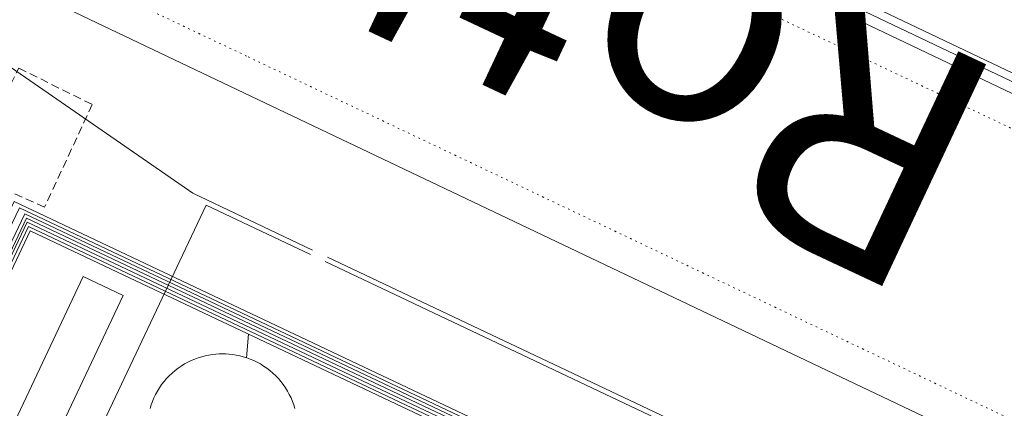
# Model space of a CAD drawing. Units: metres. Extents: x 420711 to 435887, y 4568715 to 4584672.
# Drawn here: x 429068 to 429128, y 4575890 to 4575913 of the extents above; entities that cross this region are included whole.
import ezdxf
from ezdxf.enums import TextEntityAlignment as Align

# ---------------------------------------------------------------- set-up
doc = ezdxf.new("R2010")
doc.units = ezdxf.units.M
doc.header["$MEASUREMENT"] = 0
doc.linetypes.add('DASHED', pattern=[0.75, 0.5, -0.25])
doc.linetypes.add('DOT', pattern=[0.25, 0, -0.25])
for name, color, linetype, lineweight in [('CON_CANONADA', 6, 'Continuous', 0), ('CON_COBERT', 7, 'DASHED', 0), ('CON_DIPOSIT', 6, 'Continuous', 0), ('CON_MUR', 7, 'Continuous', 0), ('CON_TANCA', 1, 'Continuous', 0), ('TOP_ROTULACIO_CARRERS', 7, 'Continuous', 0), ('VIA_TRAM_SECUNDARI', 6, 'DOT', 0)]:
    doc.layers.add(name, color=color, linetype=linetype, lineweight=lineweight)
doc.styles.get("Standard").update_dxf_attribs({"font": 'arial.ttf'})

msp = doc.modelspace()

# ---------------------------------------------------------------- linework, layer by layer
at = {"layer": 'CON_CANONADA', "linetype": 'Continuous'}
for p, q in [((429086.498722, 4575898.890232), (429144.632602, 4575871.391749)), ((429081.536668, 4575892.72426), (429081.664679, 4575894.169261))]:
    msp.add_line(p, q, dxfattribs=at)
at = {"layer": 'CON_CANONADA', "linetype": 'Continuous', "flags": 128}
for points in [[(429043.138051, 4575950.763639), (429229.427661, 4575862.152092), (429254.11761, 4575850.411886)], [(429253.857606, 4575849.981888), (429229.427657, 4575861.602091), (429042.878047, 4575950.34364)], [(429085.591724, 4575899.318239), (429078.24774, 4575902.8073), (429067.153781, 4575910.479396)], [(429056.846537, 4575880.420429), (429067.308719, 4575902.289383), (429157.886531, 4575859.44463)], [(429057.276536, 4575880.220425), (429067.417713, 4575901.42338), (429067.646717, 4575901.907379), (429157.85253, 4575859.23863)], [(429057.705535, 4575880.021422), (429067.970714, 4575901.532376), (429157.751528, 4575859.064631)], [(429057.956534, 4575879.90442), (429068.058712, 4575901.269375), (429157.674527, 4575858.878631)], [(429058.084534, 4575879.845419), (429068.111711, 4575901.023375), (429157.578525, 4575858.702632)], [(429058.251534, 4575879.767417), (429068.183709, 4575900.767374), (429157.509524, 4575858.513632)], [(429153.116523, 4575859.317666), (429153.294531, 4575860.286667), (429068.296707, 4575900.492372), (429058.440534, 4575879.679416)]]:
    msp.add_lwpolyline(points, dxfattribs=at)
at = {"layer": 'CON_COBERT', "linetype": 'DASHED'}
msp.add_lwpolyline([(429067.591781, 4575910.458393), (429072.095771, 4575908.229355), (429069.174719, 4575901.941368), (429065.017727, 4575903.813402), (429064.467728, 4575904.083407), (429067.591781, 4575910.458393)], close=True, dxfattribs=at)
at = {"layer": 'CON_DIPOSIT', "linetype": 'Continuous', "flags": 128}
msp.add_lwpolyline([(429075.642635, 4575889.6213), (429075.704637, 4575889.8393), (429075.788639, 4575890.0503), (429075.873641, 4575890.265299), (429075.979642, 4575890.470299), (429076.087644, 4575890.679298), (429076.215646, 4575890.875298), (429076.345647, 4575891.074297), (429076.495649, 4575891.258296), (429076.645651, 4575891.443295), (429076.814652, 4575891.612294), (429076.983654, 4575891.781293), (429077.168655, 4575891.931292), (429077.352657, 4575892.081291), (429077.551658, 4575892.21129), (429077.747659, 4575892.339288), (429077.95666, 4575892.447287), (429078.161661, 4575892.553285), (429078.376662, 4575892.638284), (429078.587663, 4575892.722282), (429078.805664, 4575892.784281), (429079.017665, 4575892.845279), (429079.234666, 4575892.885278), (429079.445666, 4575892.924276), (429079.659667, 4575892.943275), (429079.866667, 4575892.962273), (429080.073668, 4575892.962272), (429080.280668, 4575892.96227), (429080.487668, 4575892.943268), (429080.701668, 4575892.924267), (429080.912668, 4575892.885265), (429081.129668, 4575892.845263), (429081.341668, 4575892.784262), (429081.559668, 4575892.72226), (429081.770668, 4575892.638258), (429081.985667, 4575892.553256), (429082.190667, 4575892.447255), (429082.399666, 4575892.339253), (429082.595666, 4575892.211251), (429082.794665, 4575892.08125), (429082.978664, 4575891.931248), (429083.163663, 4575891.781246), (429083.332662, 4575891.612245), (429083.501661, 4575891.443243), (429083.65166, 4575891.258242), (429083.801659, 4575891.07424), (429083.931658, 4575890.875239), (429084.059656, 4575890.679238), (429084.167655, 4575890.470237), (429084.273653, 4575890.265236), (429084.358652, 4575890.050235), (429084.44265, 4575889.839234), (429084.504649, 4575889.621233)], dxfattribs=at)
at = {"layer": 'CON_MUR', "linetype": 'Continuous', "flags": 128}
msp.add_lwpolyline([(429065.027576, 4575883.913372), (429071.54769, 4575897.693343), (429073.987685, 4575896.533323), (429067.467571, 4575882.753352), (429065.027576, 4575883.913372)], close=True, dxfattribs=at)
at = {"layer": 'CON_TANCA', "linetype": 'Continuous'}
for p, q in [((429144.771828, 4575901.143793), (429117.524885, 4575914.103019)), ((429144.5006, 4575871.11475), (429086.36872, 4575898.616232))]:
    msp.add_line(p, q, dxfattribs=at)
at = {"layer": 'CON_TANCA', "linetype": 'Continuous', "flags": 128}
for points in [[(429036.735885, 4575930.214657), (429078.425797, 4575910.35531), (429143.029662, 4575879.608774), (429215.964509, 4575844.890168)], [(429085.466722, 4575899.05224), (429079.071735, 4575902.057293), (429068.153543, 4575878.967341), (429145.836382, 4575842.226696)]]:
    msp.add_lwpolyline(points, dxfattribs=at)
at = {"layer": 'VIA_TRAM_SECUNDARI', "linetype": 'DOT'}
msp.add_lwpolyline([(428979.878156, 4575977.364159), (429009.768094, 4575963.143911), (429014.854083, 4575960.704869), (429088.11893, 4575925.90426), (429137.167828, 4575902.605853), (429199.320698, 4575873.082336), (429243.708606, 4575851.997968), (429258.369575, 4575845.033846), (429259.141589, 4575846.661843), (429262.125583, 4575845.245818), (429265.491582, 4575844.444791), (429263.1175, 4575834.171794), (429260.788417, 4575823.678796), (429250.934437, 4575828.380877), (429241.390457, 4575832.837957), (429242.336473, 4575834.823952), (429176.58461, 4575866.054498), (429081.545808, 4575911.194288), (429037.6149, 4575932.060653), (429011.376955, 4575944.521871), (428977.297026, 4575960.710154)], dxfattribs=at)

# ---------------------------------------------------------------- texts
at = {"layer": 'TOP_ROTULACIO_CARRERS', "linetype": 'Continuous'}
msp.add_text('Carrer Port de Rotterdam', height=15, rotation=154.857029, dxfattribs=at).set_placement((429250.939557, 4575844.168901), align=Align.MIDDLE_LEFT)

doc.saveas('drawing.dxf')
